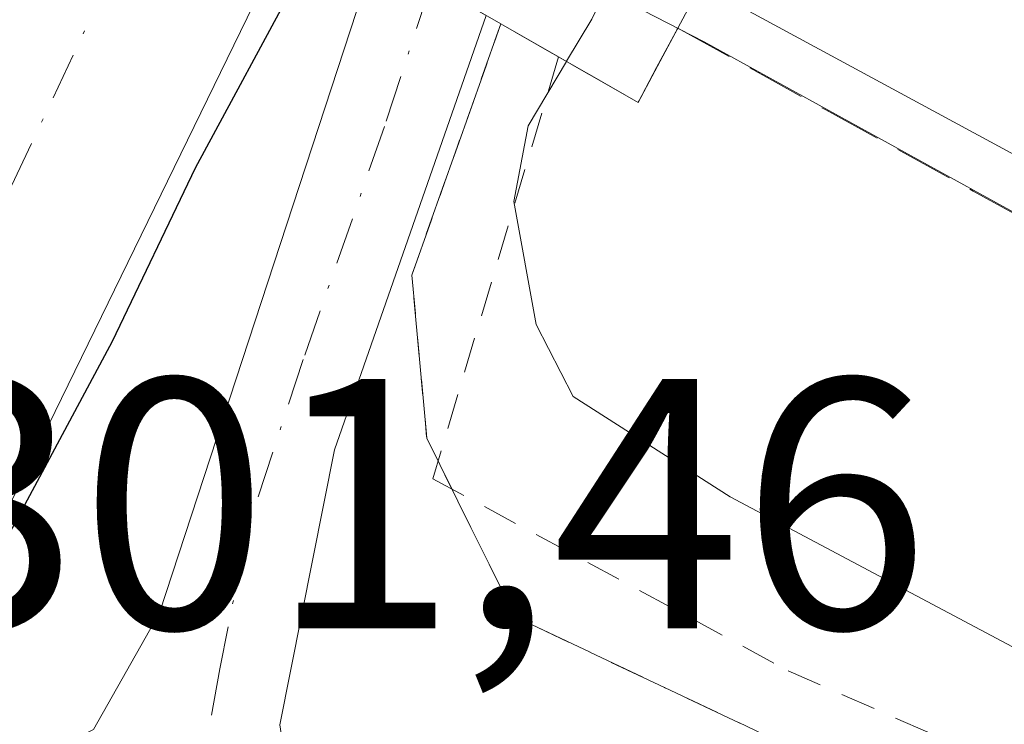
# Model space of a CAD drawing. Units: metres. Extents: x 612076 to 615563, y 4652986 to 4655354.
# Drawn here: x 612692 to 612720, y 4654302 to 4654322 of the extents above; entities that cross this region are included whole.
import ezdxf

# ---------------------------------------------------------------- set-up
doc = ezdxf.new("R2010")
doc.units = ezdxf.units.M
doc.header["$MEASUREMENT"] = 0
for name, pattern in [('DGN Style 2', [1.6480167562047852, 0.988810053722871, -0.6592067024819142]), ('DGN Style 3', [2.307223458686699, 1.648016756204785, -0.6592067024819142]), ('DGN Style 4', [2.6384748266838614, 1.318413404963828, -0.6592067024819142, 0.001648016756204785, -0.6592067024819142]), ('DGN Style 5', [1.1536117293433497, 0.4944050268614355, -0.6592067024819142])]:
    doc.linetypes.add(name, pattern=pattern)
for name, color, linetype, lineweight in [('Alambrada', 7, 'DGN Style 2', 0), ('Arcén (en calzada doble)', 91, 'Continuous', 13), ('Camino Cxs', 7, 'Continuous', 0), ('Camino eje', 30, 'DGN Style 4', 13), ('Carretera de calzada doble Cxs', 1, 'Continuous', 13), ('Carretera de calzada doble eje', 1, 'DGN Style 4', 0), ('Corriente artificial Cxs', 4, 'Continuous', 13), ('Corriente artificial eje', 142, 'DGN Style 4', 0), ('Curva de nivel maestra', 30, 'Continuous', 30), ('Curva de nivel normal', 30, 'Continuous', 0), ('Núcleo urbano CxS', 7, 'Continuous', 0), ('Puente Cxs', 1, 'Continuous', 13), ('Puente esquema', 1, 'DGN Style 5', 0), ('Rótulo de punto de cota en construcción', 7, 'Continuous', 0), ('Suelo desnudo CxS', 253, 'Continuous', 0), ('Talud superficial', 30, 'DGN Style 3', 0)]:
    doc.layers.add(name, color=color, linetype=linetype, lineweight=lineweight)
doc.styles.add('Style-Arial', font='txt')

# ---------------------------------------------------------------- blocks, each defined once
blk = doc.blocks.new('*U9')
at = {"layer": 'Suelo desnudo CxS', "color": 253, "linetype": 'Continuous', "lineweight": 0}
blk.add_polyline3d([(612813.4419999998, 4654487.838, 299.5418000000063), (612781.8836000003, 4654460.282400001, 299.5261000000028), (612781.4801000003, 4654459.9301, 299.5890000000072), (612779.6382999998, 4654457.997099999, 299.6554000000033), (612760.1007000003, 4654437.492000001, 299.8540999999968), (612753.4101, 4654430.470100001, 299.6287000000011), (612732.4700999996, 4654398.420100001, 299.5432000000001), (612730.0635000002, 4654392.757200001, 299.8669999999984), (612721.5713000001, 4654372.7741, 299.6640999999945), (612720.2078999998, 4654369.566000001, 299.8816999999981), (612718.4950000001, 4654365.535300001, 299.8647999999957), (612717.6300999997, 4654363.5001, 299.8285999999935), (612709.8163000002, 4654349.182499999, 301.1972999999998), (612709.2200999996, 4654348.090100001, 301.3782999999967), (612706.5201000003, 4654341.780099999, 300.6027999999933), (612700.3349000001, 4654325.210100001, 300.1065999999992), (612689.7301000003, 4654303.470100001, 300.3218000000052), (612688.0318, 4654299.992000001, 300.730899999995), (612694.8459000001, 4654295.980900001, 301.9784000000073), (612673.3841000004, 4654261.384500001, 300.5231000000058), (612652.5861000001, 4654238.5283, 300.763300000006), (612631.6659000004, 4654220.099500001, 301.2599999999948), (612610.0119000003, 4654211.600299999, 301.3604999999953), (612580.1338999998, 4654211.300100001, 300.9089999999997)], dxfattribs=at)
blk = doc.blocks.new('*U14')
at = {"layer": 'Núcleo urbano CxS', "color": 7, "linetype": 'Continuous', "lineweight": 0}
blk.add_polyline3d([(612828.0422, 4654241.556299999, 308.010500000004), (612777.0300000003, 4654271.603700001, 307.792300000001), (612755.4737, 4654276.322100001, 304.4204000000027), (612749.2569000004, 4654278.973099999, 304.6962000000058), (612735.6534000002, 4654286.911400001, 304.8246999999974), (612722.0504999999, 4654286.9111, 304.614499999996), (612713.5482999999, 4654282.941600001, 304.3424999999988), (612699.8306, 4654293.046900001, 302.2675000000018), (612694.8459000001, 4654295.980900001, 301.9784000000073), (612688.0318, 4654299.992000001, 300.730899999995), (612689.7301000003, 4654303.470100001, 300.3218000000052), (612700.3349000001, 4654325.210100001, 300.1065999999992), (612706.5201000003, 4654341.780099999, 300.6027999999933), (612709.2200999996, 4654348.090100001, 301.3782999999967), (612709.8163000002, 4654349.182499999, 301.1972999999998), (612717.6300999997, 4654363.5001, 299.8285999999935), (612718.4950000001, 4654365.535300001, 299.8647999999957), (612720.2078999998, 4654369.566000001, 299.8816999999981), (612731.3230999997, 4654364.394200001, 303.4826999999932), (612840.7933, 4654313.459000001, 307.3638000000064)], dxfattribs=at)

msp = doc.modelspace()

# ---------------------------------------------------------------- linework, layer by layer
at = {"layer": 'Alambrada', "color": 7, "linetype": 'DGN Style 2', "lineweight": 0}
msp.add_polyline3d([(612707.5886000004, 4654321.055199999, 307.968399999998), (612704.0601000005, 4654309.220100001, 303.4263999999966), (612714.0301000001, 4654303.8301, 304.020199999999), (612734.8000999996, 4654294.700099999, 305.3188999999985), (612752.8701, 4654288.0601, 305.9753000000055), (612775.0900999998, 4654275.190099999, 307.913400000005), (612796.0601000005, 4654263.9901, 307.7020000000048), (612822.4401000004, 4654247.800100001, 307.8509999999951), (612840.5100999996, 4654237.840100001, 308.6784000000043), (612856.2801000001, 4654223.6801, 317.0096999999951)], dxfattribs=at)
at = {"layer": 'Arcén (en calzada doble)', "color": 91, "linetype": 'Continuous', "lineweight": 13}
msp.add_polyline3d([(612083.3600000005, 4654801.526699999, 301.1815000000061), (612085.4200999998, 4654799.5801, 301.3301000000066), (612114.7801000001, 4654771.840100001, 306.3135000000038), (612214.5301000001, 4654677.1801, 307.0513999999966), (612260.1901000004, 4654635.370100001, 307.8555999999954), (612344.1201, 4654562.0601, 307.3378999999986), (612418.8677000003, 4654503.897100001, 304.0663999999961), (612423.9401000004, 4654499.950099999, 304.7565000000032), (612492.7401000002, 4654450.8201, 307.7694000000047), (612560.0100999996, 4654406.970100001, 308.0595999999932), (612587.7500999998, 4654389.950099999, 308.0642999999982), (612654.9700999996, 4654351.5001, 308.3254000000015), (612683.0800999999, 4654336.1801, 308.5399999999936), (612690.3154999996, 4654332.461200001, 308.1883999999991), (612704.8053000001, 4654325.013699999, 306.4379000000045), (612711.6801000005, 4654321.4801, 308.733699999997), (612777.2701000003, 4654285.300100001, 309.5244999999995), (612867.5900999998, 4654238.920100001, 312.8340000000026), (612867.5949999997, 4654238.9176, 312.8380999999936)], dxfattribs=at)
at = {"layer": 'Camino Cxs', "color": 7, "linetype": 'Continuous', "lineweight": 0}
msp.add_polyline3d([(612705.5528999995, 4654322.219500001, 307.8644000000059), (612701.3000999996, 4654310.030099999, 303.7651000000042), (612699.7701000003, 4654302.3101, 302.465400000001), (612700.2901, 4654298.9301, 302.3019000000059), (612701.2801000001, 4654296.120100001, 302.3493000000017), (612701.5055000001, 4654295.9385, 302.3635999999969), (612697.0208999999, 4654298.0703, 302.2853000000032), (612690.5213000001, 4654301.1249, 302.2667999999976), (612692.0000999998, 4654300.940099999, 302.8518999999943), (612694.5401, 4654302.1801, 303.2116999999998), (612696.3901000004, 4654305.460100001, 304.3505000000005), (612702.4567, 4654323.996300001, 306.6726999999955)], close=True, dxfattribs=at)
for points in [[(612690.5213000001, 4654301.1249, 302.2667999999976), (612692.0000999998, 4654300.940099999, 302.8518999999943), (612694.5401, 4654302.1801, 303.2116999999998), (612696.3901000004, 4654305.460100001, 304.3505000000005), (612702.4567, 4654323.996300001, 306.6726999999955)], [(612705.5528999995, 4654322.219500001, 307.8644000000059), (612701.3000999996, 4654310.030099999, 303.7651000000042), (612699.7701000003, 4654302.3101, 302.465400000001), (612700.2901, 4654298.9301, 302.3019000000059), (612701.2801000001, 4654296.120100001, 302.3493000000017), (612701.5055000001, 4654295.9385, 302.3635999999969)]]:
    msp.add_polyline3d(points, dxfattribs=at)
at = {"layer": 'Camino eje', "color": 30, "linetype": 'DGN Style 4', "lineweight": 13}
msp.add_polyline3d([(612704.0126999998, 4654323.1033, 307.3231999999989), (612702.7027000004, 4654319.100299999, 306.4602000000014), (612700.4225000005, 4654312.565099999, 304.3527999999933), (612698.8450999996, 4654307.745100001, 304.9204000000027), (612698.0800999999, 4654303.8851, 303.5429000000004), (612696.6599000003, 4654296.087900001, 302.1986000000034)], dxfattribs=at)
at = {"layer": 'Carretera de calzada doble Cxs', "color": 1, "linetype": 'Continuous', "lineweight": 13, "extrusion": (-0.01273245653519184, 0.006890168135926827, 0.9998951995752545), "elevation": 24576.30447803014, "flags": 128}
msp.add_lwpolyline([(612701.324508238, 4654245.025325689), (612665.8399472144, 4654264.225781457)], dxfattribs=at)
at = {"layer": 'Carretera de calzada doble Cxs', "color": 1, "linetype": 'Continuous', "lineweight": 13}
msp.add_polyline3d([(612876.2600999996, 4654250.200099999, 312.9707000000053), (612873.8501000004, 4654247.0601, 313.2997000000032), (612871.4001000002, 4654243.880100001, 314.0617000000057), (612869.7801000001, 4654244.7301, 312.4651000000013), (612823.8800999997, 4654267.170100001, 310.0020999999979), (612762.4901000002, 4654296.5001, 309.3398000000016), (612747.0601000005, 4654303.880100001, 309.175900000002), (612711.5800999999, 4654323.0801, 308.5917999999947), (612713.5100999996, 4654326.700099999, 307.6972999999998), (612715.4401000004, 4654330.3301, 307.1975999999996), (612730.1401000004, 4654322.350099999, 308.7440000000061), (612741.2301000003, 4654316.5701, 308.8932999999961), (612761.3701, 4654306.530099999, 309.0852000000014), (612780.6700999998, 4654296.7601, 309.2488000000012), (612784.7100999998, 4654294.770099999, 309.2590999999957), (612854.3501000004, 4654260.550100001, 310.1016999999993)], close=True, dxfattribs=at)
at = {"layer": 'Carretera de calzada doble eje', "color": 1, "linetype": 'DGN Style 4', "lineweight": 0, "extrusion": (-0.04975951915476907, 0.02452676246068067, 0.9984600283319727), "elevation": 83974.45920042538, "flags": 128}
msp.add_lwpolyline([(-4445625.64741878, -1505833.943240352), (-4445625.64741878, -1505812.6943611)], dxfattribs=at)
at = {"layer": 'Corriente artificial Cxs', "color": 4, "linetype": 'Continuous', "lineweight": 13, "extrusion": (-0.01852851634257106, -0.04028381764974193, 0.9990164703936094), "elevation": -198544.6252349807, "flags": 128}
msp.add_lwpolyline([(-1388256.655658621, 4480097.577060634), (-1388256.655658621, 4480122.382749781)], dxfattribs=at)
at = {"layer": 'Corriente artificial Cxs', "color": 4, "linetype": 'Continuous', "lineweight": 13, "extrusion": (0.00390036584661481, 0.007995808832503304, 0.99996042631065), "elevation": 39904.94480838844, "flags": 128}
msp.add_lwpolyline([(612694.5035610548, 4654154.917115338), (612683.8980023395, 4654133.176420353)], dxfattribs=at)
at = {"layer": 'Corriente artificial Cxs', "color": 4, "linetype": 'Continuous', "lineweight": 13}
msp.add_3dface([(612700.3349000001, 4654325.210100001, 300.1065999999992), (612689.7301000003, 4654303.470100001, 300.3218000000052), (612683.1201, 4654306.620100001, 301.0191999999952), (612693.4753999999, 4654329.134099999, 302.1190999999963)], dxfattribs=at)
at = {"layer": 'Corriente artificial eje', "color": 142, "linetype": 'DGN Style 4', "lineweight": 0, "extrusion": (-0.002376611791025064, -0.005055127067890072, 0.9999843985816591), "elevation": -24683.90838334519, "flags": 128}
msp.add_lwpolyline([(612685.3989872515, 4654239.737628281), (612695.818782949, 4654261.900511464)], dxfattribs=at)
at = {"layer": 'Curva de nivel maestra', "color": 30, "linetype": 'Continuous', "lineweight": 30, "elevation": 300, "flags": 128}
msp.add_lwpolyline([(612700.3349000001, 4654325.210200001), (612700.2960999999, 4654323.3323), (612697.3857000005, 4654317.934800001), (612695.0574000003, 4654313.066500001), (612692.0411, 4654307.4308), (612689.7301000003, 4654303.4702)], dxfattribs=at)
at = {"layer": 'Curva de nivel normal', "color": 30, "linetype": 'Continuous', "lineweight": 0, "elevation": 305, "flags": 128}
for points in [[(612715.8200000003, 4654336.920100001), (612712.1100000005, 4654329.620100001), (612708.5199999996, 4654322.110099999), (612707.8121999997, 4654320.933800001), (612707.8098999998, 4654320.9299)], [(612707.8098999998, 4654320.9299), (612706.7400000002, 4654319.120100001), (612706.3300000001, 4654317.0001), (612706.9600000001, 4654313.550100001), (612708, 4654311.530099999), (612712.4100000003, 4654308.710100001), (612724.9600000001, 4654302.040100001), (612735.5700000003, 4654295.100099999), (612741.04, 4654292.0701), (612746.9299999997, 4654289.840100001), (612753.4299999997, 4654286.120100001), (612758, 4654281.270099999), (612758.0114000002, 4654281.177800001), (612758.4800000006, 4654277.380100001), (612759.2300000006, 4654273.050100001), (612760.6200000001, 4654262.7301), (612761.3600000005, 4654257.440099999)]]:
    msp.add_lwpolyline(points, dxfattribs=at)
at = {"layer": 'Núcleo urbano CxS', "color": 7, "linetype": 'Continuous', "lineweight": 0}
msp.add_polyline3d([(612720.2078999998, 4654369.566000001, 299.8816999999981), (612718.4950000001, 4654365.535300001, 299.8647999999957), (612717.6300999997, 4654363.5001, 299.8285999999935), (612709.8163000002, 4654349.182499999, 301.1972999999998), (612709.2200999996, 4654348.090100001, 301.3782999999967), (612706.5201000003, 4654341.780099999, 300.6027999999933), (612700.3349000001, 4654325.210100001, 300.1065999999992), (612689.7301000003, 4654303.470100001, 300.3218000000052), (612688.0318, 4654299.992000001, 300.730899999995), (612694.8459000001, 4654295.980900001, 301.9784000000073)], dxfattribs=at)
at = {"layer": 'Puente Cxs', "color": 1, "linetype": 'Continuous', "lineweight": 13, "extrusion": (-0.03810879945410764, 0.02177746594098679, 0.999036266299355), "elevation": 78317.43924054255, "flags": 128}
msp.add_lwpolyline([(-4345034.953470234, -1775571.119579087), (-4345034.953470234, -1775572.985507776)], dxfattribs=at)
at = {"layer": 'Puente Cxs', "color": 1, "linetype": 'Continuous', "lineweight": 13, "extrusion": (-0.1731377586645127, -0.1769437170225782, 0.968872663217857), "elevation": -929337.3041665835, "flags": 128}
msp.add_lwpolyline([(-2817193.8398545, 3638387.944907458), (-2817193.526135031, 3638386.846586146), (-2817196.012880953, 3638386.17644453)], dxfattribs=at)
at = {"layer": 'Puente Cxs', "color": 1, "linetype": 'Continuous', "lineweight": 13}
msp.add_polyline3d([(612710.3400999998, 4654320.7601, 308.4061999999976), (612709.8201000001, 4654319.780099999, 308.1343000000052), (612705.9700999996, 4654321.9801, 307.8864999999932), (612702.4501, 4654324.0001, 306.6687999999995), (612691.0000999998, 4654330.550100001, 306.4833999999973), (612688.4301000005, 4654332.020099999, 307.8491999999969), (612685.7500999998, 4654333.5601, 308.3380999999936), (612686.2801000001, 4654334.530099999, 308.4643999999971), (612687.2401000002, 4654336.350099999, 308.676999999996), (612689.1601, 4654339.960100001, 308.6728000000003), (612691.0800999999, 4654343.5701, 308.3472000000039), (612693.7100999998, 4654348.5101, 306.6551000000036), (612695.6901000004, 4654347.470100001, 305.0141000000003), (612700.2600999996, 4654345.0701, 302.4196999999986), (612706.5201000003, 4654341.780099999, 303.1199999999953), (612712.3800999997, 4654338.720100001, 305.2228000000032), (612718.2701000003, 4654335.640100001, 308.0222000000067), (612717.5601000005, 4654334.290100001, 307.9775999999983), (612715.4401000004, 4654330.3301, 307.1975999999996), (612713.5100999996, 4654326.700099999, 307.6972999999998), (612711.5800999999, 4654323.0801, 308.5917999999947), (612710.9401000004, 4654321.860099999, 308.6667000000016)], close=True, dxfattribs=at)
for points in [[(612712.3800999997, 4654338.720100001, 305.2228000000032), (612718.2701000003, 4654335.640100001, 308.0222000000067), (612717.5601000005, 4654334.290100001, 307.9775999999983), (612715.4401000004, 4654330.3301, 307.1975999999996), (612713.5100999996, 4654326.700099999, 307.6972999999998), (612711.5800999999, 4654323.0801, 308.5917999999947), (612710.9401000004, 4654321.860099999, 308.6667000000016), (612710.3400999998, 4654320.7601, 308.4061999999976)], [(612705.9700999996, 4654321.9801, 307.8864999999932), (612702.4501, 4654324.0001, 306.6687999999995), (612691.0000999998, 4654330.550100001, 306.4833999999973), (612688.4301000005, 4654332.020099999, 307.8491999999969)]]:
    msp.add_polyline3d(points, dxfattribs=at)
at = {"layer": 'Puente esquema', "color": 1, "linetype": 'DGN Style 5', "lineweight": 0, "extrusion": (-0.1540107374658549, -0.3104822616637215, 0.9380199667050824), "elevation": -1539158.909512973, "flags": 128}
msp.add_lwpolyline([(-1519358.796227556, 4166612.592337456), (-1519357.903016882, 4166604.67500137), (-1519355.495986229, 4166600.509455412)], dxfattribs=at)
at = {"layer": 'Suelo desnudo CxS', "color": 253, "linetype": 'Continuous', "lineweight": 0}
msp.add_polyline3d([(612720.2078999998, 4654369.566000001, 299.8816999999981), (612718.4950000001, 4654365.535300001, 299.8647999999957), (612717.6300999997, 4654363.5001, 299.8285999999935), (612709.8163000002, 4654349.182499999, 301.1972999999998), (612709.2200999996, 4654348.090100001, 301.3782999999967), (612706.5201000003, 4654341.780099999, 300.6027999999933), (612700.3349000001, 4654325.210100001, 300.1065999999992), (612689.7301000003, 4654303.470100001, 300.3218000000052), (612688.0318, 4654299.992000001, 300.730899999995), (612694.8459000001, 4654295.980900001, 301.9784000000073)], dxfattribs=at)
at = {"layer": 'Talud superficial', "color": 30, "linetype": 'DGN Style 3', "lineweight": 0, "extrusion": (-0.1924970955907829, 0.09428327343528685, 0.9767576631588002), "elevation": 321175.3110581198, "flags": 128}
msp.add_lwpolyline([(-4449388.800100291, -1462158.512743766), (-4449381.369041939, -1462157.636592734), (-4449377.449629507, -1462155.192420606)], dxfattribs=at)
at = {"layer": 'Talud superficial', "color": 30, "linetype": 'DGN Style 3', "lineweight": 0, "extrusion": (-0.5276213313298306, 0.3014979036767927, 0.7941755125941852), "elevation": 1080231.208386003, "flags": 128}
msp.add_lwpolyline([(-4345070.429839556, -1411229.79289024), (-4345070.429839556, -1411235.376343384)], dxfattribs=at)
at = {"layer": 'Talud superficial', "color": 30, "linetype": 'DGN Style 3', "lineweight": 0, "extrusion": (-0.06332335423486186, -0.117611015961125, 0.9910387488554816), "elevation": -585895.7284268549, "flags": 128}
msp.add_lwpolyline([(-1666975.32942909, 4349258.122160822), (-1666975.32942909, 4349255.73847574)], dxfattribs=at)
at = {"layer": 'Talud superficial', "color": 30, "linetype": 'DGN Style 3', "lineweight": 0}
for points in [[(612723.1200000001, 4654297.4101, 303.9375), (612718.9400000004, 4654299.4001, 303.784799999994), (612710.5599999996, 4654303.360099999, 303.2733000000007), (612706.3799999999, 4654305.340100001, 302.9660000000004), (612705.1299999999, 4654307.850099999, 303.257700000002), (612703.8899999997, 4654310.360099999, 303.6987999999984), (612703.4699999997, 4654314.9301, 305.1425000000018), (612705.9700999996, 4654321.9801, 307.8864999999932), (612709.8201000001, 4654319.780099999, 308.1343000000052), (612710.9400000004, 4654321.860099999, 308.6667000000016), (612715.0899999999, 4654319.5701, 308.8073000000004), (612719.2300000006, 4654317.290100001, 308.9296999999933), (612723.3799999999, 4654315.0001, 308.9182000000001)], [(612710.9400000004, 4654321.860099999, 305.4431999999942), (612715.0899999999, 4654319.5701, 308.1208999999944), (612719.2300000006, 4654317.290100001, 308.8010999999969), (612723.3799999999, 4654315.0001, 308.847299999994), (612727.5199999996, 4654312.720100001, 308.9643000000069), (612731.6699999999, 4654310.4301, 308.9018999999971), (612735.8099999996, 4654308.1501, 309.0099999999948), (612739.9600000001, 4654305.860099999, 309.021900000007), (612744.0999999996, 4654303.5801, 309.0976999999984), (612748.25, 4654301.300100001, 309.0760000000009), (612752.4000000004, 4654299.0101, 309.1154999999999), (612756.54, 4654296.720100001, 309.1281000000017), (612760.6900000004, 4654294.440099999, 309.138300000006), (612764.8300000001, 4654292.1501, 309.2982999999949), (612768.9800000006, 4654289.870100001, 309.397100000002), (612773.1200000001, 4654287.5801, 309.4951000000001), (612777.2699999996, 4654285.300100001, 309.3883999999962), (612781.6799999997, 4654283.030099999, 309.5546000000031), (612786.0899999999, 4654280.770099999, 309.5074000000022), (612790.5, 4654278.5001, 309.5396000000038), (612794.9100000003, 4654276.2401, 309.476800000004)], [(612703.8899999997, 4654310.360099999, 302.4434999999939), (612705.1299999999, 4654307.850099999, 302.6723000000056), (612706.3799999999, 4654305.340100001, 302.7621999999974), (612710.5599999996, 4654303.360099999, 303.2067999999999), (612718.9400000004, 4654299.4001, 303.6860000000015), (612723.1200000001, 4654297.4101, 303.7626000000019), (612727.3099999996, 4654295.4301, 304.2958999999973), (612731.4900000002, 4654293.450099999, 304.4342000000034), (612739.8700000001, 4654289.4901, 305.1244000000006), (612744.0499999998, 4654287.5101, 304.9720999999991), (612748, 4654285.720100001, 304.9140000000043), (612751.9600000001, 4654283.9301, 304.8144000000029), (612755.9100000003, 4654282.130100001, 304.9876999999979), (612758.0114000002, 4654281.177800001, 305.1600999999937), (612767.7599999999, 4654276.7601, 307.047000000006), (612772.1699999999, 4654275.040100001, 307.6564000000071), (612776.5700000003, 4654273.3201, 307.8130999999994), (612780.9800000006, 4654271.600099999, 307.8077999999951), (612785.3799999999, 4654269.880100001, 307.8279000000039), (612789.79, 4654268.1601, 307.5654000000068), (612794.1900000004, 4654266.440099999, 307.6024000000034)]]:
    msp.add_polyline3d(points, dxfattribs=at)

# ---------------------------------------------------------------- block references
at = {"layer": 'Núcleo urbano CxS', "color": 7, "linetype": 'Continuous', "lineweight": 0}
msp.add_blockref('*U14', (0, 0), dxfattribs=at)
at = {"layer": 'Suelo desnudo CxS', "color": 253, "linetype": 'Continuous', "lineweight": 0}
msp.add_blockref('*U9', (0, 0), dxfattribs=at)

# ---------------------------------------------------------------- texts
at = {"layer": 'Rótulo de punto de cota en construcción', "color": 7, "linetype": 'Continuous', "lineweight": 0, "style": 'Style-Arial'}
msp.add_text('301,46', height=7.000000000000002, dxfattribs=at).set_placement((612688.8477999996, 4654305.0178))

doc.saveas('drawing.dxf')
